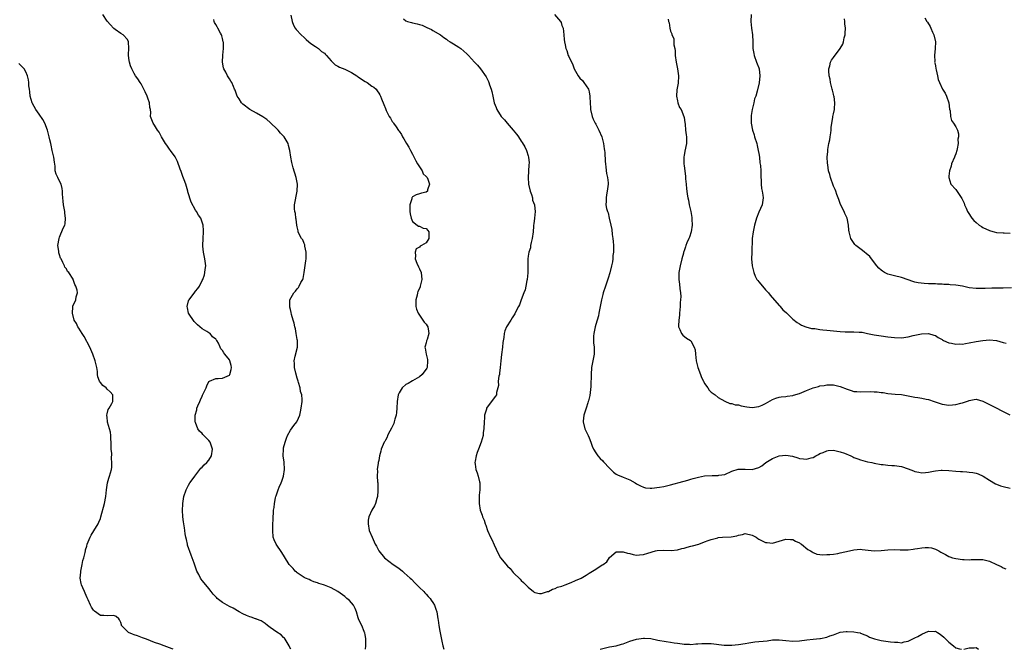
# Model space of a CAD drawing. Units: inches. Extents: x 2604000 to 2607000, y 1512000 to 1515000.
# Drawn here: x 2605461 to 2605751, y 1512000 to 1512186 of the extents above; entities that cross this region are included whole.
import ezdxf

# ---------------------------------------------------------------- set-up
doc = ezdxf.new("R2010")
doc.units = ezdxf.units.IN
doc.header["$MEASUREMENT"] = 0
doc.layers.add('LD26041512_10ft', color=63, linetype='Continuous')

msp = doc.modelspace()

# ---------------------------------------------------------------- linework, layer by layer
at = {"layer": 'LD26041512_10ft'}
for points, elevation in [([(2605541.09, 1512000), (2605540.75, 1512000.75), (2605540.63, 1512001), (2605540.02, 1512001.98), (2605539.42, 1512003), (2605539.24, 1512003.24), (2605539, 1512003.44), (2605538.23, 1512004.23), (2605537, 1512005.06), (2605535, 1512006.46), (2605534.25, 1512007), (2605533.56, 1512007.56), (2605532.36, 1512008.36), (2605531, 1512008.89), (2605530.93, 1512008.93), (2605530.7, 1512009), (2605529.47, 1512009.47), (2605529, 1512009.57), (2605528.03, 1512009.97), (2605527, 1512010.43), (2605525.91, 1512011), (2605524.09, 1512012.09), (2605523, 1512012.65), (2605522.35, 1512013), (2605521, 1512013.84), (2605519.44, 1512015), (2605519.22, 1512015.22), (2605519, 1512015.48), (2605518.25, 1512016.25), (2605517.63, 1512017), (2605517, 1512017.91), (2605515.55, 1512019.55), (2605515, 1512020.29), (2605514.67, 1512020.67), (2605514.47, 1512021), (2605513.98, 1512022.02), (2605513.45, 1512023), (2605513.31, 1512023.31), (2605512.65, 1512025.35), (2605512.04, 1512027), (2605511.73, 1512027.73), (2605510.72, 1512030.72), (2605510.64, 1512031), (2605510.35, 1512032.35), (2605510.16, 1512033), (2605509.95, 1512034.05), (2605509.86, 1512035), (2605509.81, 1512035.81), (2605509.58, 1512037), (2605509.53, 1512037.53), (2605509.29, 1512039), (2605509.18, 1512041), (2605509.27, 1512042.73), (2605509.3, 1512043), (2605509.64, 1512045), (2605510.31, 1512047), (2605511, 1512048.37), (2605511.41, 1512049), (2605512.09, 1512049.91), (2605512.82, 1512051), (2605514.59, 1512053.41), (2605515, 1512053.66), (2605515.6, 1512054.4), (2605516.33, 1512055), (2605517, 1512055.7), (2605517.77, 1512057), (2605518.02, 1512059), (2605517.31, 1512061), (2605517, 1512061.53), (2605515.24, 1512063.24), (2605515, 1512063.58), (2605514.23, 1512064.23), (2605513.68, 1512065), (2605513, 1512066.82), (2605512.95, 1512067), (2605512.97, 1512068.97), (2605513.41, 1512070.59), (2605513.46, 1512071), (2605513.74, 1512071.74), (2605514.26, 1512073), (2605514.52, 1512073.48), (2605515, 1512074.61), (2605515.14, 1512074.86), (2605516.16, 1512077), (2605516.36, 1512077.64), (2605517, 1512078.86), (2605517.19, 1512079), (2605519, 1512079.79), (2605519.74, 1512079.74), (2605521, 1512079.88), (2605523, 1512080.78), (2605523.18, 1512081), (2605523.57, 1512082.43), (2605523.68, 1512083), (2605523.57, 1512083.57), (2605523.15, 1512085), (2605523, 1512085.29), (2605521.64, 1512087), (2605521.34, 1512087.34), (2605521, 1512087.99), (2605520.49, 1512088.49), (2605520.3, 1512089), (2605519.79, 1512090.2), (2605519.32, 1512091), (2605519.16, 1512091.16), (2605519, 1512091.4), (2605518.07, 1512092.07), (2605517.33, 1512093), (2605517.12, 1512093.12), (2605517, 1512093.22), (2605516.35, 1512093.65), (2605515, 1512094.42), (2605514.32, 1512095), (2605513.58, 1512095.58), (2605512.61, 1512096.61), (2605511.01, 1512099), (2605510.65, 1512100.65), (2605510.54, 1512101), (2605511, 1512102.71), (2605511.07, 1512102.93), (2605511.12, 1512103), (2605512.8, 1512105.2), (2605513, 1512105.51), (2605513.73, 1512106.27), (2605514.24, 1512107), (2605515, 1512108.62), (2605515.17, 1512109), (2605515.68, 1512110.32), (2605515.81, 1512111), (2605515.9, 1512111.9), (2605516.08, 1512113), (2605515.81, 1512115), (2605515.36, 1512117), (2605515.23, 1512118.77), (2605515.19, 1512119), (2605515.29, 1512121), (2605515.41, 1512123), (2605515.36, 1512123.36), (2605515.28, 1512125), (2605514.59, 1512127), (2605513.89, 1512127.89), (2605513.29, 1512129), (2605513, 1512129.39), (2605511.71, 1512131.71), (2605510.81, 1512134.81), (2605510.78, 1512135), (2605510.2, 1512137), (2605509.71, 1512138.29), (2605509.34, 1512139.34), (2605508.77, 1512140.77), (2605508.51, 1512141.49), (2605507.76, 1512143.76), (2605507, 1512145.14), (2605505.65, 1512147), (2605505.39, 1512147.39), (2605504.54, 1512148.54), (2605504.23, 1512149), (2605503.03, 1512151), (2605502.32, 1512152.32), (2605501.82, 1512153), (2605501, 1512154.38), (2605500.52, 1512155), (2605499.82, 1512157), (2605499.84, 1512158.16), (2605499.75, 1512159), (2605499.61, 1512159.61), (2605499.47, 1512161), (2605499, 1512162.39), (2605498.76, 1512163), (2605498.22, 1512164.22), (2605497.81, 1512165), (2605497, 1512166.65), (2605496.76, 1512167), (2605496.09, 1512168.09), (2605495.4, 1512169), (2605495, 1512169.65), (2605494.29, 1512171), (2605493.91, 1512171.91), (2605493.56, 1512173), (2605493.46, 1512173.46), (2605493.26, 1512175), (2605493.26, 1512175.26), (2605493.38, 1512177), (2605493.33, 1512179), (2605493, 1512179.67), (2605491.69, 1512181), (2605491, 1512181.43), (2605489.37, 1512182.63), (2605489, 1512182.87), (2605488.89, 1512183), (2605487.95, 1512183.95), (2605487, 1512185.09), (2605485.76, 1512187)], 8320), ([(2605541.15, 1512186.85), (2605541.51, 1512185), (2605541.89, 1512183.89), (2605542.4, 1512183), (2605542.65, 1512182.65), (2605544.12, 1512181), (2605545, 1512180.23), (2605545.64, 1512179.64), (2605546.45, 1512179), (2605547, 1512178.51), (2605548.42, 1512177.58), (2605549.23, 1512177), (2605550.14, 1512176.14), (2605551, 1512175.61), (2605551.29, 1512175.29), (2605551.6, 1512175), (2605553, 1512173.42), (2605553.41, 1512173), (2605554.17, 1512172.17), (2605555, 1512171.81), (2605555.49, 1512171.49), (2605557, 1512170.91), (2605559, 1512169.93), (2605560.54, 1512169), (2605560.8, 1512168.8), (2605561, 1512168.67), (2605561.97, 1512167.97), (2605563, 1512167.32), (2605563.6, 1512167), (2605565, 1512165.94), (2605565.59, 1512165.59), (2605566.23, 1512165), (2605566.59, 1512164.59), (2605567, 1512163.83), (2605567.33, 1512163.33), (2605567.5, 1512163), (2605567.84, 1512162.16), (2605568.56, 1512160.56), (2605569, 1512159.29), (2605569.25, 1512158.76), (2605570.11, 1512157), (2605570.47, 1512156.47), (2605571, 1512155.55), (2605571.24, 1512155.24), (2605571.36, 1512155), (2605572.11, 1512153.89), (2605572.87, 1512152.87), (2605573, 1512152.65), (2605573.68, 1512151.68), (2605573.98, 1512151), (2605574.38, 1512150.38), (2605575.18, 1512149), (2605575.9, 1512147.9), (2605576.37, 1512147), (2605577, 1512145.88), (2605577.95, 1512143.95), (2605578.46, 1512143), (2605579, 1512142.14), (2605579.79, 1512141), (2605580.13, 1512140.13), (2605581, 1512139.34), (2605581.24, 1512139), (2605581.47, 1512138.53), (2605581.95, 1512137), (2605581.39, 1512135.39), (2605581.35, 1512135), (2605581, 1512134.66), (2605579.61, 1512134.39), (2605579, 1512134.15), (2605578.06, 1512133.94), (2605577, 1512133.27), (2605576.86, 1512133.14), (2605576.79, 1512133), (2605576.76, 1512132.76), (2605576.22, 1512131), (2605576.19, 1512129.81), (2605576.22, 1512129), (2605576.29, 1512128.29), (2605576.61, 1512127), (2605577, 1512126.08), (2605578.35, 1512125), (2605578.69, 1512124.69), (2605579, 1512124.68), (2605580.09, 1512124.09), (2605581, 1512123.97), (2605581.44, 1512123.44), (2605581.74, 1512123), (2605581.73, 1512122.27), (2605581.77, 1512121), (2605581, 1512119.74), (2605579.64, 1512119), (2605579.21, 1512118.79), (2605579, 1512118.53), (2605578, 1512118), (2605577.71, 1512117), (2605577.88, 1512115.88), (2605577.76, 1512115), (2605578.26, 1512113.74), (2605578.7, 1512112.7), (2605579, 1512112.12), (2605579.47, 1512111), (2605579.72, 1512109), (2605579.26, 1512107), (2605579.18, 1512106.82), (2605579, 1512106.33), (2605578.56, 1512105.44), (2605578.45, 1512105), (2605578.35, 1512104.35), (2605577.95, 1512103), (2605577.93, 1512102.08), (2605577.97, 1512101), (2605578.18, 1512100.18), (2605578.66, 1512099), (2605580.04, 1512097), (2605580.41, 1512096.41), (2605581, 1512095.75), (2605581.31, 1512095.31), (2605581.48, 1512095), (2605581.7, 1512093.7), (2605581.73, 1512093), (2605581.25, 1512091.25), (2605581.11, 1512090.89), (2605581, 1512090.29), (2605580.68, 1512089.32), (2605580.64, 1512089), (2605580.71, 1512088.71), (2605580.98, 1512087), (2605581.36, 1512085.36), (2605581.41, 1512085), (2605581.25, 1512083), (2605581.17, 1512082.83), (2605581, 1512082.56), (2605580.32, 1512081.68), (2605579.82, 1512081), (2605579, 1512080.32), (2605577, 1512079.11), (2605575.67, 1512078.33), (2605575, 1512077.98), (2605573.87, 1512077), (2605573, 1512075.6), (2605572.78, 1512075), (2605572.47, 1512073), (2605572.37, 1512071), (2605572.25, 1512069.75), (2605572.15, 1512069), (2605571.78, 1512067.78), (2605571.58, 1512067), (2605571.43, 1512066.57), (2605570.8, 1512065.2), (2605570.27, 1512064.27), (2605569.62, 1512063), (2605569.46, 1512062.54), (2605569, 1512061.58), (2605568.77, 1512061.23), (2605568.58, 1512061), (2605567.73, 1512059), (2605567.59, 1512058.41), (2605567.25, 1512057), (2605567, 1512055.63), (2605566.84, 1512055), (2605566.85, 1512054.85), (2605566.53, 1512053), (2605566.63, 1512052.63), (2605566.56, 1512051), (2605566.63, 1512049.37), (2605566.71, 1512049), (2605566.77, 1512047), (2605566.71, 1512046.71), (2605566.64, 1512045), (2605566.43, 1512044.43), (2605566.1, 1512043), (2605565.75, 1512042.25), (2605565, 1512040.97), (2605564.1, 1512039), (2605563.94, 1512038.06), (2605563.87, 1512037), (2605564.23, 1512035), (2605565.04, 1512033), (2605565.68, 1512031.68), (2605565.97, 1512031), (2605566.34, 1512030.34), (2605567.06, 1512029), (2605568.71, 1512027), (2605571.23, 1512025), (2605572.3, 1512024.3), (2605573, 1512023.79), (2605573.47, 1512023.47), (2605573.99, 1512023), (2605574.55, 1512022.55), (2605576.26, 1512021), (2605576.62, 1512020.62), (2605577.62, 1512019.62), (2605579, 1512018.22), (2605580.27, 1512017), (2605580.61, 1512016.61), (2605581, 1512016.28), (2605581.59, 1512015.59), (2605582.2, 1512015), (2605582.49, 1512014.49), (2605583, 1512013.76), (2605583.49, 1512013), (2605583.79, 1512011.79), (2605584.14, 1512011), (2605584.42, 1512009), (2605584.54, 1512008.54), (2605584.72, 1512007), (2605585, 1512005.3), (2605585.43, 1512003.43), (2605585.6, 1512002.4), (2605585.9, 1512001), (2605586.21, 1512000)], 8300), ([(2605618.77, 1512187), (2605620.6, 1512185), (2605620.72, 1512184.72), (2605621, 1512183.81), (2605621.32, 1512183), (2605621.51, 1512181), (2605621.68, 1512179.68), (2605621.74, 1512179), (2605621.92, 1512178.08), (2605622.17, 1512177), (2605622.4, 1512176.4), (2605622.85, 1512175), (2605623, 1512174.65), (2605624.16, 1512172.16), (2605624.64, 1512171), (2605625, 1512170.29), (2605625.79, 1512169), (2605626.26, 1512168.26), (2605627, 1512167.59), (2605627.25, 1512167.25), (2605627.49, 1512167), (2605628.79, 1512165), (2605629, 1512164.25), (2605629.24, 1512163), (2605629.23, 1512162.77), (2605629.3, 1512161), (2605629.4, 1512159.4), (2605629.41, 1512159), (2605629.89, 1512157), (2605630.22, 1512156.22), (2605630.81, 1512155), (2605631, 1512154.68), (2605631.82, 1512153), (2605632.7, 1512151), (2605633.28, 1512149), (2605633.46, 1512147.46), (2605633.56, 1512147), (2605633.62, 1512146.38), (2605633.72, 1512143.72), (2605633.79, 1512143), (2605633.95, 1512142.05), (2605634.14, 1512140.14), (2605634.41, 1512139), (2605634.6, 1512137.4), (2605634.61, 1512137), (2605634.36, 1512135), (2605634.1, 1512133.9), (2605633.98, 1512133), (2605634.04, 1512132.04), (2605633.97, 1512131), (2605634.13, 1512129.87), (2605634.37, 1512129), (2605634.57, 1512128.57), (2605634.91, 1512127), (2605635.41, 1512125), (2605635.71, 1512123.71), (2605635.83, 1512122.17), (2605636.03, 1512121), (2605636.13, 1512120.13), (2605636.17, 1512119), (2605636.15, 1512117.85), (2605636.15, 1512117), (2605636.02, 1512116.02), (2605635.96, 1512115), (2605635.87, 1512114.13), (2605635.62, 1512113), (2605635.1, 1512110.9), (2605634.64, 1512109.36), (2605633.84, 1512107), (2605633.13, 1512105), (2605633, 1512104.57), (2605632.61, 1512103), (2605631.89, 1512099), (2605631.72, 1512098.28), (2605631.39, 1512097), (2605631, 1512095.67), (2605630.78, 1512095), (2605630.34, 1512093), (2605630.28, 1512092.28), (2605630.27, 1512091), (2605630.29, 1512090.29), (2605630.46, 1512089), (2605630.44, 1512088.44), (2605630.46, 1512087), (2605630.07, 1512085), (2605629.74, 1512083), (2605629.61, 1512081), (2605629.58, 1512079.58), (2605629.52, 1512079), (2605629.47, 1512077.47), (2605629.18, 1512074.82), (2605628.82, 1512073.18), (2605628.76, 1512073), (2605628.58, 1512072.58), (2605628.08, 1512071), (2605627.88, 1512070.12), (2605627.4, 1512069), (2605627.25, 1512067.25), (2605627.24, 1512067), (2605627.78, 1512065), (2605628.69, 1512063), (2605629, 1512062.26), (2605629.47, 1512061), (2605629.88, 1512059.88), (2605630.29, 1512059), (2605631, 1512057.87), (2605631.59, 1512057), (2605632.24, 1512056.24), (2605633, 1512055.49), (2605633.22, 1512055.22), (2605635, 1512053.37), (2605635.43, 1512053), (2605636.21, 1512052.21), (2605637, 1512051.61), (2605637.39, 1512051.39), (2605639, 1512050.69), (2605641, 1512049.93), (2605642.56, 1512049), (2605643, 1512048.78), (2605644.16, 1512048.16), (2605645, 1512047.8), (2605645.6, 1512047.6), (2605647, 1512047.46), (2605647.44, 1512047.44), (2605649.74, 1512047.74), (2605651, 1512047.99), (2605653, 1512048.42), (2605656.57, 1512049.43), (2605657, 1512049.53), (2605658.13, 1512049.87), (2605659, 1512050.08), (2605659.69, 1512050.31), (2605661.25, 1512050.75), (2605663, 1512051.13), (2605665.24, 1512051.24), (2605667, 1512051.19), (2605667.26, 1512051.26), (2605669, 1512051.55), (2605671, 1512052.48), (2605672.93, 1512053.07), (2605673, 1512053.08), (2605674.93, 1512053.07), (2605677, 1512052.96), (2605679, 1512053.52), (2605679.91, 1512054.09), (2605681.05, 1512055), (2605683, 1512056.21), (2605685, 1512056.99), (2605687, 1512057.2), (2605688.88, 1512056.88), (2605690.44, 1512056.44), (2605691, 1512056.21), (2605692.15, 1512056.15), (2605693, 1512055.98), (2605694.46, 1512056.46), (2605695, 1512056.54), (2605695.75, 1512057), (2605696.59, 1512057.41), (2605697, 1512057.65), (2605697.97, 1512058.03), (2605699, 1512058.5), (2605699.44, 1512058.56), (2605701, 1512058.68), (2605701.38, 1512058.62), (2605703, 1512058.22), (2605704.24, 1512057.76), (2605706.09, 1512057), (2605706.69, 1512056.69), (2605707, 1512056.55), (2605708.14, 1512056.14), (2605709, 1512055.78), (2605709.65, 1512055.64), (2605711, 1512055.25), (2605712.28, 1512055), (2605713, 1512054.83), (2605715, 1512054.46), (2605715.59, 1512054.41), (2605717, 1512054.26), (2605718.2, 1512054.2), (2605719, 1512054.18), (2605721, 1512053.85), (2605723, 1512053.14), (2605724.54, 1512052.54), (2605725, 1512052.38), (2605726.15, 1512052.15), (2605727, 1512052.01), (2605728.07, 1512052.07), (2605729, 1512052.17), (2605730.43, 1512052.44), (2605731, 1512052.57), (2605732.75, 1512052.75), (2605733, 1512052.79), (2605735, 1512052.69), (2605737, 1512052.49), (2605738.41, 1512052.41), (2605739, 1512052.36), (2605740.28, 1512052.28), (2605741, 1512052.22), (2605742.05, 1512052.05), (2605743, 1512051.86), (2605743.66, 1512051.66), (2605745.06, 1512051.06), (2605747, 1512049.82), (2605748.75, 1512048.75), (2605749, 1512048.63), (2605750.18, 1512048.18), (2605751, 1512047.92), (2605753, 1512047.46)], 8280), ([(2605676.73, 1512187), (2605676.68, 1512185), (2605676.87, 1512183), (2605677.13, 1512181), (2605677.23, 1512179), (2605677.22, 1512178.78), (2605677.26, 1512177), (2605677.53, 1512175.53), (2605677.59, 1512175), (2605678.35, 1512173), (2605678.51, 1512172.51), (2605679, 1512171.3), (2605679.1, 1512171), (2605679.31, 1512169), (2605679.07, 1512166.93), (2605678.48, 1512164.48), (2605678.07, 1512163), (2605677.77, 1512162.23), (2605677.5, 1512161), (2605677, 1512159.08), (2605676.73, 1512157.27), (2605676.75, 1512155), (2605677.12, 1512153), (2605677.6, 1512151.6), (2605677.75, 1512151), (2605678.38, 1512149), (2605678.48, 1512148.48), (2605678.85, 1512147), (2605679, 1512146.03), (2605679.15, 1512145), (2605679.32, 1512143.32), (2605679.48, 1512142.52), (2605679.59, 1512141), (2605679.57, 1512139.57), (2605679.63, 1512139), (2605679.68, 1512138.32), (2605679.67, 1512137), (2605679.81, 1512135.81), (2605679.97, 1512135), (2605680.15, 1512133.85), (2605680.24, 1512133), (2605679.94, 1512131), (2605679, 1512128.83), (2605678.27, 1512127), (2605677.68, 1512125), (2605677.29, 1512123), (2605677.08, 1512121), (2605676.91, 1512116.91), (2605676.85, 1512115), (2605676.99, 1512113), (2605677.5, 1512111), (2605677.95, 1512109.95), (2605678.45, 1512109), (2605678.68, 1512108.68), (2605679, 1512108.25), (2605680.03, 1512107), (2605681, 1512105.93), (2605681.8, 1512105), (2605682.32, 1512104.32), (2605685, 1512101.31), (2605685.15, 1512101.15), (2605685.32, 1512101), (2605686.06, 1512100.06), (2605687.12, 1512099.12), (2605687.28, 1512099), (2605689, 1512097.26), (2605690.32, 1512096.32), (2605691, 1512095.85), (2605691.53, 1512095.53), (2605692.81, 1512095), (2605694.5, 1512094.5), (2605695.52, 1512094.48), (2605697, 1512094.19), (2605697.83, 1512094.17), (2605699, 1512093.99), (2605700.06, 1512093.93), (2605701, 1512093.82), (2605703, 1512093.67), (2605704.42, 1512093.58), (2605706.46, 1512093.54), (2605707, 1512093.55), (2605708.56, 1512093.44), (2605709.42, 1512093.42), (2605711, 1512093.09), (2605713, 1512092.64), (2605715, 1512092.34), (2605717, 1512092.09), (2605717.94, 1512091.94), (2605719, 1512091.82), (2605721, 1512091.78), (2605723, 1512092.11), (2605724.49, 1512092.49), (2605726.97, 1512092.97), (2605729, 1512093.03), (2605730.59, 1512092.59), (2605731, 1512092.43), (2605731.88, 1512091.88), (2605733, 1512091.23), (2605733.14, 1512091.14), (2605733.41, 1512091), (2605735, 1512090.32), (2605735.8, 1512090.2), (2605737, 1512089.92), (2605738.03, 1512089.97), (2605739, 1512089.93), (2605739.88, 1512090.12), (2605741, 1512090.27), (2605743, 1512090.7), (2605745.04, 1512091.03), (2605747, 1512091.15), (2605749, 1512090.96), (2605751, 1512090.42), (2605751.83, 1512090.17)], 8260), ([(2605563.11, 1512000), (2605563.19, 1512001), (2605563.19, 1512002.81), (2605563.22, 1512003.22), (2605563, 1512004.25), (2605562.89, 1512004.89), (2605562.86, 1512005), (2605562.73, 1512005.27), (2605562.01, 1512007), (2605561.67, 1512007.67), (2605561.09, 1512009), (2605561, 1512009.26), (2605560.5, 1512011), (2605560.07, 1512012.07), (2605559.57, 1512013), (2605559, 1512013.7), (2605558.36, 1512014.36), (2605557.66, 1512015), (2605557, 1512015.54), (2605554.99, 1512016.99), (2605553, 1512018.08), (2605551, 1512018.9), (2605550.7, 1512019), (2605549.38, 1512019.38), (2605549, 1512019.55), (2605547.92, 1512019.92), (2605547, 1512020.3), (2605546.54, 1512020.54), (2605545.4, 1512021), (2605545, 1512021.19), (2605544.45, 1512021.55), (2605543, 1512022.52), (2605542.75, 1512022.75), (2605542.41, 1512023), (2605541.76, 1512023.76), (2605541, 1512024.56), (2605540.64, 1512025), (2605539.29, 1512027.29), (2605538.49, 1512028.49), (2605536.77, 1512031), (2605536.25, 1512032.25), (2605535.96, 1512033), (2605535.77, 1512035), (2605535.82, 1512035.82), (2605535.86, 1512037), (2605535.88, 1512038.12), (2605536.05, 1512041), (2605536.22, 1512041.78), (2605536.3, 1512043), (2605536.58, 1512044.58), (2605536.7, 1512045), (2605536.79, 1512045.21), (2605537, 1512045.82), (2605537.33, 1512046.67), (2605537.42, 1512047), (2605537.73, 1512047.73), (2605538.3, 1512049), (2605538.47, 1512049.53), (2605538.97, 1512051), (2605539.21, 1512053), (2605539.11, 1512055.11), (2605538.88, 1512057), (2605538.93, 1512059), (2605539, 1512059.36), (2605539.41, 1512061), (2605539.8, 1512062.2), (2605540.18, 1512063), (2605541, 1512064.54), (2605542.02, 1512065.98), (2605542.86, 1512067), (2605543, 1512067.26), (2605543.76, 1512069), (2605544, 1512070), (2605544.2, 1512071), (2605544.44, 1512073), (2605544.44, 1512073.56), (2605544.33, 1512075), (2605543.98, 1512075.98), (2605543.82, 1512077), (2605543.4, 1512078.6), (2605543.25, 1512079), (2605543, 1512079.9), (2605542.62, 1512081.38), (2605542.24, 1512083), (2605542.19, 1512084.19), (2605542.1, 1512085), (2605542.41, 1512086.41), (2605543.04, 1512089), (2605543.07, 1512091), (2605543, 1512091.32), (2605542.72, 1512093), (2605542.45, 1512094.45), (2605542.29, 1512095), (2605542.13, 1512096.13), (2605541.83, 1512097), (2605541.33, 1512098.67), (2605541.24, 1512099.24), (2605541, 1512100.12), (2605540.85, 1512100.85), (2605540.79, 1512101), (2605540.78, 1512101.22), (2605540.85, 1512103), (2605542.01, 1512105), (2605542.51, 1512105.49), (2605543, 1512106.19), (2605543.39, 1512106.61), (2605543.6, 1512107), (2605544.09, 1512108.09), (2605544.61, 1512109), (2605544.72, 1512109.28), (2605545.03, 1512110.97), (2605545.57, 1512114.43), (2605545.61, 1512115), (2605545.65, 1512117), (2605545.24, 1512118.76), (2605545.21, 1512119.21), (2605545, 1512119.57), (2605544.63, 1512120.63), (2605544.29, 1512121), (2605543.48, 1512122.52), (2605543.3, 1512123), (2605543.28, 1512123.28), (2605543, 1512124.48), (2605542.92, 1512124.92), (2605542.9, 1512125), (2605542.71, 1512126.71), (2605542.63, 1512127), (2605542.45, 1512128.45), (2605542.28, 1512129), (2605542.2, 1512129.8), (2605542.21, 1512131), (2605543, 1512135), (2605543.07, 1512137), (2605542.73, 1512139), (2605541.82, 1512141.82), (2605541.38, 1512143.38), (2605541.12, 1512145), (2605540.85, 1512147), (2605540.4, 1512148.4), (2605540.32, 1512149), (2605539.48, 1512150.52), (2605539.19, 1512151), (2605538.09, 1512152.09), (2605537.37, 1512153), (2605537, 1512153.36), (2605535.21, 1512155), (2605535, 1512155.21), (2605534.05, 1512156.05), (2605532.86, 1512156.86), (2605531, 1512157.96), (2605529, 1512159), (2605527, 1512160.62), (2605526.61, 1512161), (2605525.85, 1512162.15), (2605525.31, 1512163), (2605525.24, 1512163.24), (2605525, 1512163.85), (2605524.7, 1512164.7), (2605524.53, 1512165), (2605524.18, 1512165.82), (2605523.73, 1512167), (2605523.42, 1512167.42), (2605523, 1512168.07), (2605522.48, 1512169), (2605521.92, 1512170.08), (2605521.39, 1512171), (2605521.28, 1512171.28), (2605520.95, 1512173), (2605521.04, 1512175.04), (2605521.24, 1512177), (2605521.24, 1512178.76), (2605521.22, 1512179), (2605521, 1512179.94), (2605520.75, 1512180.75), (2605520.71, 1512181), (2605520.43, 1512181.57), (2605519.64, 1512183), (2605519.37, 1512183.37), (2605519, 1512184.09), (2605518.64, 1512184.64), (2605518.55, 1512185), (2605518.46, 1512185.54)], 8310), ([(2605574.29, 1512185.71), (2605575, 1512185.18), (2605575.5, 1512185), (2605576.64, 1512184.64), (2605577, 1512184.58), (2605578.3, 1512184.3), (2605579, 1512184.08), (2605579.86, 1512183.86), (2605581, 1512183.32), (2605581.23, 1512183.23), (2605582.58, 1512182.58), (2605583, 1512182.29), (2605585.19, 1512181), (2605586.24, 1512180.24), (2605587, 1512179.73), (2605587.39, 1512179.39), (2605588.08, 1512179), (2605589, 1512178.43), (2605590.57, 1512177.43), (2605591.2, 1512177), (2605593, 1512175.43), (2605593.21, 1512175.21), (2605593.46, 1512175), (2605595.21, 1512173), (2605596.07, 1512172.07), (2605597, 1512171.01), (2605598.63, 1512168.63), (2605599.31, 1512167.31), (2605599.45, 1512167), (2605599.68, 1512166.32), (2605600.18, 1512165), (2605600.35, 1512164.35), (2605600.61, 1512163), (2605601.02, 1512161), (2605601.59, 1512159.59), (2605601.8, 1512159), (2605603.06, 1512157), (2605604.03, 1512156.03), (2605604.81, 1512155), (2605606.61, 1512153), (2605606.79, 1512152.79), (2605607, 1512152.51), (2605607.7, 1512151.7), (2605608.19, 1512151), (2605609, 1512149.74), (2605609.32, 1512149.32), (2605610.09, 1512148.09), (2605610.55, 1512147), (2605611, 1512145.36), (2605611.11, 1512145), (2605611.3, 1512143.3), (2605611.24, 1512142.76), (2605611, 1512139), (2605611.16, 1512137), (2605611.66, 1512135), (2605612.01, 1512133.99), (2605612.29, 1512133), (2605612.35, 1512132.35), (2605612.86, 1512131), (2605613, 1512129.88), (2605613.15, 1512129), (2605612.93, 1512127), (2605612.67, 1512125.33), (2605612.64, 1512125), (2605612.64, 1512124.64), (2605612.47, 1512123), (2605612.21, 1512121), (2605611.9, 1512119.9), (2605611.76, 1512119), (2605611.7, 1512118.3), (2605611.19, 1512117), (2605611, 1512115.86), (2605610.9, 1512115), (2605610.9, 1512113.1), (2605610.94, 1512112.94), (2605610.92, 1512110.92), (2605610.74, 1512109), (2605610.68, 1512108.68), (2605610.37, 1512107), (2605610.11, 1512105.89), (2605609.77, 1512105), (2605608.97, 1512103), (2605608.47, 1512101.53), (2605608.18, 1512101), (2605607.33, 1512099.33), (2605607.12, 1512098.88), (2605606.37, 1512097.63), (2605605.91, 1512097), (2605604.67, 1512095), (2605604.17, 1512093.83), (2605603.96, 1512093), (2605603.84, 1512091.84), (2605603.56, 1512090.44), (2605603.43, 1512089), (2605603.16, 1512086.84), (2605602.99, 1512084.99), (2605602.83, 1512083), (2605602.63, 1512081.37), (2605602.57, 1512081), (2605602.44, 1512080.44), (2605602.25, 1512079), (2605602.29, 1512077.71), (2605601.68, 1512075.68), (2605601.73, 1512075), (2605601.44, 1512074.56), (2605601, 1512074.08), (2605600.56, 1512073.44), (2605599, 1512071.39), (2605598.8, 1512071), (2605598.75, 1512070.75), (2605598.19, 1512069), (2605598.17, 1512068.17), (2605598.04, 1512067), (2605598, 1512065), (2605597.83, 1512063.83), (2605597.76, 1512063), (2605597.19, 1512061), (2605596.42, 1512059), (2605596.06, 1512057.94), (2605595.71, 1512057), (2605595.39, 1512055.39), (2605595.35, 1512055), (2605595.44, 1512054.56), (2605595.67, 1512053), (2605596.02, 1512052.02), (2605596.35, 1512051), (2605596.68, 1512049.33), (2605596.76, 1512049), (2605596.79, 1512048.79), (2605596.8, 1512047), (2605596.63, 1512045.37), (2605596.63, 1512044.63), (2605596.56, 1512043), (2605596.91, 1512041), (2605597.49, 1512039.49), (2605597.63, 1512039), (2605598.03, 1512038.03), (2605598.34, 1512037), (2605598.54, 1512036.54), (2605599.04, 1512034.96), (2605599.96, 1512033), (2605600.33, 1512032.33), (2605601, 1512030.83), (2605602.21, 1512028.21), (2605602.89, 1512027), (2605605, 1512024.48), (2605605.76, 1512023.76), (2605606.66, 1512022.66), (2605607, 1512022.27), (2605608.34, 1512021), (2605608.65, 1512020.65), (2605609, 1512020.29), (2605609.71, 1512019.71), (2605611, 1512018.29), (2605612.61, 1512017), (2605612.81, 1512016.81), (2605613, 1512016.72), (2605614.42, 1512016.42), (2605615, 1512016.48), (2605616.71, 1512017), (2605616.92, 1512017.08), (2605617, 1512017.08), (2605618.24, 1512017.76), (2605619, 1512017.92), (2605619.72, 1512018.28), (2605621, 1512018.65), (2605621.93, 1512019), (2605623.72, 1512019.72), (2605625, 1512020.26), (2605626.62, 1512021), (2605628.14, 1512021.86), (2605629, 1512022.42), (2605630.04, 1512023), (2605631, 1512023.65), (2605632.85, 1512024.85), (2605633.11, 1512025), (2605634.21, 1512025.79), (2605635, 1512027.03), (2605637, 1512028.67), (2605638.7, 1512028.7), (2605639, 1512028.75), (2605640.28, 1512028.28), (2605641, 1512028.18), (2605641.96, 1512027.96), (2605643, 1512027.78), (2605643.84, 1512027.84), (2605645, 1512027.89), (2605646.3, 1512028.3), (2605648.58, 1512029), (2605649, 1512029.1), (2605651, 1512029.22), (2605653.14, 1512029.14), (2605655, 1512029.32), (2605656.32, 1512029.68), (2605657, 1512029.79), (2605657.91, 1512030.09), (2605659, 1512030.35), (2605659.5, 1512030.5), (2605661.32, 1512031), (2605663, 1512031.62), (2605664.04, 1512032.04), (2605665, 1512032.37), (2605666.89, 1512032.89), (2605667, 1512032.91), (2605668.32, 1512033), (2605670.86, 1512033.14), (2605672.54, 1512033.46), (2605673, 1512033.64), (2605674.18, 1512033.82), (2605675, 1512034.08), (2605677, 1512033.63), (2605678.23, 1512033), (2605678.67, 1512032.67), (2605679, 1512032.46), (2605679.97, 1512031.97), (2605681, 1512031.46), (2605681.44, 1512031.44), (2605683, 1512031.3), (2605685, 1512031.82), (2605687, 1512032.43), (2605688.33, 1512032.33), (2605689, 1512032.35), (2605689.83, 1512031.83), (2605691, 1512031.39), (2605691.22, 1512031.22), (2605691.58, 1512031), (2605693.43, 1512029.43), (2605694.23, 1512029), (2605694.67, 1512028.67), (2605695, 1512028.55), (2605696.08, 1512028.08), (2605697, 1512027.97), (2605697.83, 1512027.83), (2605699, 1512027.89), (2605699.92, 1512027.92), (2605701, 1512028.07), (2605702.26, 1512028.26), (2605703, 1512028.4), (2605705.72, 1512029), (2605707, 1512029.31), (2605709, 1512029.48), (2605709.41, 1512029.41), (2605713, 1512029.05), (2605715, 1512029.11), (2605717, 1512029.29), (2605719, 1512029.38), (2605720.66, 1512029.34), (2605723, 1512029.34), (2605724.46, 1512029.54), (2605725, 1512029.59), (2605725.7, 1512029.7), (2605727, 1512029.94), (2605728.05, 1512029.95), (2605729, 1512030), (2605729.87, 1512029.87), (2605731, 1512029.5), (2605732.07, 1512029), (2605732.66, 1512028.66), (2605733, 1512028.43), (2605733.97, 1512027.97), (2605735, 1512027.36), (2605735.28, 1512027.28), (2605736.09, 1512027), (2605737, 1512026.75), (2605739, 1512026.47), (2605739.51, 1512026.49), (2605741, 1512026.39), (2605741.53, 1512026.47), (2605743, 1512026.48), (2605743.5, 1512026.5), (2605745, 1512026.45), (2605747, 1512025.97), (2605749, 1512025.02), (2605750.35, 1512024.35), (2605751, 1512024.01), (2605751.72, 1512023.72)], 8290), ([(2605652.31, 1512185.69), (2605652.42, 1512185), (2605652.54, 1512184.54), (2605652.76, 1512183), (2605653, 1512182.17), (2605653.35, 1512181.35), (2605653.35, 1512181), (2605653.97, 1512179.97), (2605653.93, 1512178.07), (2605654.24, 1512177), (2605654.35, 1512176.35), (2605654.39, 1512175), (2605654.61, 1512173), (2605655, 1512171), (2605655.29, 1512169), (2605655.2, 1512166.8), (2605654.86, 1512164.86), (2605654.73, 1512163), (2605655, 1512161.55), (2605655.13, 1512161), (2605655.64, 1512159.64), (2605656.07, 1512159), (2605656.94, 1512157), (2605657, 1512156.7), (2605657.18, 1512155.18), (2605657.26, 1512154.74), (2605657.4, 1512153), (2605657.57, 1512151.57), (2605657.67, 1512151), (2605657.68, 1512149), (2605657.23, 1512146.77), (2605657, 1512145.53), (2605656.9, 1512145.1), (2605656.92, 1512143), (2605657, 1512142.48), (2605657.4, 1512139.4), (2605657.43, 1512138.57), (2605657.56, 1512137), (2605657.71, 1512135.71), (2605657.76, 1512135), (2605657.87, 1512134.13), (2605658.1, 1512133), (2605658.31, 1512132.31), (2605658.51, 1512131), (2605658.92, 1512129), (2605659.23, 1512127.23), (2605659.27, 1512126.73), (2605659.32, 1512125), (2605659.02, 1512122.98), (2605658.58, 1512121.42), (2605658.33, 1512121), (2605657.79, 1512119.79), (2605657.51, 1512119), (2605657.41, 1512118.59), (2605656.89, 1512117.11), (2605656.83, 1512117), (2605656.76, 1512116.76), (2605656.3, 1512115), (2605655.82, 1512113), (2605655.45, 1512111), (2605655.4, 1512109), (2605655.61, 1512107.61), (2605655.73, 1512106.27), (2605655.93, 1512105), (2605655.97, 1512103.97), (2605655.93, 1512103), (2605655.86, 1512102.14), (2605655.78, 1512101), (2605655.61, 1512099), (2605655.58, 1512098.42), (2605655.4, 1512097), (2605655.33, 1512095.33), (2605655.37, 1512095), (2605655.77, 1512094.23), (2605656.21, 1512093), (2605656.56, 1512092.56), (2605657.68, 1512091.68), (2605658.91, 1512091), (2605659, 1512090.93), (2605659.98, 1512089), (2605660.21, 1512088.21), (2605660.31, 1512087), (2605660.58, 1512085), (2605660.61, 1512084.61), (2605661.04, 1512083.04), (2605661.77, 1512081), (2605662.11, 1512080.11), (2605662.66, 1512079), (2605662.76, 1512078.76), (2605663, 1512078.36), (2605663.94, 1512077), (2605664.37, 1512076.37), (2605665, 1512075.74), (2605666.1, 1512075), (2605667, 1512074.23), (2605669, 1512073.11), (2605670.45, 1512072.45), (2605671, 1512072.46), (2605672.05, 1512072.05), (2605673, 1512071.99), (2605673.76, 1512071.76), (2605675.46, 1512071.46), (2605677, 1512071.26), (2605679, 1512071.51), (2605679.97, 1512071.97), (2605681, 1512072.43), (2605683, 1512073.6), (2605684.01, 1512073.99), (2605685, 1512074.32), (2605685.57, 1512074.43), (2605687, 1512074.52), (2605687.38, 1512074.62), (2605689, 1512074.75), (2605689.17, 1512074.83), (2605691, 1512075.39), (2605691.66, 1512075.66), (2605693, 1512076.27), (2605695, 1512077.06), (2605696.54, 1512077.46), (2605697, 1512077.59), (2605698.24, 1512077.76), (2605699, 1512077.94), (2605700.08, 1512077.92), (2605701, 1512077.95), (2605703, 1512077.43), (2605705, 1512076.6), (2605706.21, 1512076.21), (2605707, 1512076), (2605707.92, 1512075.92), (2605709, 1512075.88), (2605711.94, 1512075.94), (2605713, 1512075.88), (2605713.87, 1512075.87), (2605715, 1512075.68), (2605715.65, 1512075.65), (2605717, 1512075.41), (2605719.2, 1512075.2), (2605721, 1512075.05), (2605723, 1512074.7), (2605725, 1512074.28), (2605725.83, 1512074.17), (2605727, 1512073.97), (2605728.27, 1512073.73), (2605729, 1512073.56), (2605730.64, 1512073), (2605732.38, 1512072.38), (2605733, 1512072.19), (2605735, 1512071.95), (2605736.07, 1512072.07), (2605737, 1512072.13), (2605738.55, 1512072.55), (2605739, 1512072.63), (2605740.76, 1512073.24), (2605741, 1512073.35), (2605742.42, 1512073.58), (2605743, 1512073.71), (2605745, 1512073.15), (2605746.39, 1512072.39), (2605747, 1512072.13), (2605747.76, 1512071.76), (2605749.1, 1512071), (2605750.4, 1512070.4), (2605751, 1512070.03), (2605752.9, 1512069.1)], 8270), ([(2605753.48, 1512106.52), (2605751, 1512106.38), (2605749, 1512106.37), (2605747.6, 1512106.4), (2605745.65, 1512106.35), (2605745, 1512106.32), (2605743, 1512106.29), (2605741, 1512106.54), (2605739, 1512106.95), (2605737, 1512107.25), (2605735.39, 1512107.39), (2605735, 1512107.44), (2605733.53, 1512107.53), (2605733, 1512107.58), (2605731.62, 1512107.62), (2605731, 1512107.66), (2605729.66, 1512107.66), (2605729, 1512107.7), (2605727.73, 1512107.73), (2605725.93, 1512107.93), (2605725, 1512108.17), (2605724.33, 1512108.33), (2605723, 1512108.84), (2605721, 1512109.51), (2605719, 1512109.99), (2605717, 1512110.54), (2605716.03, 1512111), (2605715.39, 1512111.39), (2605715, 1512111.68), (2605714.32, 1512112.32), (2605713.73, 1512113), (2605712.22, 1512115), (2605711.71, 1512115.71), (2605710.65, 1512116.65), (2605710.12, 1512117), (2605709.51, 1512117.51), (2605707.57, 1512119), (2605707.3, 1512119.3), (2605706.45, 1512120.45), (2605706.12, 1512121), (2605705.83, 1512122.17), (2605705.57, 1512123), (2605705.49, 1512123.49), (2605705.39, 1512125), (2605705.02, 1512127), (2605704.37, 1512128.37), (2605704.11, 1512129), (2605703.1, 1512131.1), (2605702.55, 1512132.55), (2605702.4, 1512133), (2605702, 1512134), (2605701.64, 1512135), (2605701.44, 1512135.44), (2605701, 1512136.49), (2605700.13, 1512139), (2605699.91, 1512139.91), (2605699.57, 1512141), (2605699.29, 1512142.71), (2605699.22, 1512143.22), (2605699.15, 1512145), (2605699.3, 1512146.7), (2605699.29, 1512147), (2605699.3, 1512147.3), (2605699.61, 1512149), (2605699.87, 1512150.13), (2605699.99, 1512151), (2605700.2, 1512152.2), (2605700.3, 1512153), (2605700.27, 1512153.73), (2605700.81, 1512156.81), (2605700.81, 1512157), (2605701, 1512157.74), (2605701.27, 1512159), (2605701.25, 1512159.25), (2605701.39, 1512161), (2605701.17, 1512162.83), (2605701.13, 1512163), (2605701, 1512163.59), (2605700.7, 1512164.7), (2605700.64, 1512165), (2605700.13, 1512167), (2605699.99, 1512167.99), (2605699.72, 1512169), (2605699.58, 1512170.42), (2605699.61, 1512171), (2605699.91, 1512171.91), (2605700.13, 1512173), (2605700.42, 1512173.58), (2605701, 1512174.32), (2605703, 1512176.97), (2605703.7, 1512178.3), (2605703.91, 1512179), (2605704.15, 1512180.15), (2605704.4, 1512181), (2605704.48, 1512181.52), (2605704.49, 1512183), (2605704.33, 1512184.33), (2605704.33, 1512185), (2605704.27, 1512185.73)], 8250), ([(2605727.95, 1512186.05), (2605728.53, 1512185), (2605728.73, 1512184.73), (2605729.51, 1512183.51), (2605729.66, 1512183), (2605730.14, 1512181.86), (2605730.56, 1512181), (2605731, 1512179), (2605730.95, 1512177.05), (2605730.74, 1512175), (2605730.81, 1512173.19), (2605730.8, 1512173), (2605730.81, 1512172.81), (2605731, 1512171.88), (2605731.13, 1512171.13), (2605731.29, 1512170.71), (2605731.67, 1512169), (2605731.87, 1512167.87), (2605732.21, 1512167), (2605733.15, 1512165), (2605733.89, 1512163.89), (2605734.28, 1512163), (2605734.96, 1512161), (2605735.17, 1512159.17), (2605735.35, 1512158.65), (2605735.48, 1512157), (2605735.78, 1512155.78), (2605736.38, 1512155), (2605737, 1512153.97), (2605737.51, 1512153), (2605737.83, 1512151.83), (2605737.82, 1512151), (2605737.66, 1512150.34), (2605737.68, 1512149), (2605737.41, 1512147.41), (2605737.31, 1512147), (2605737, 1512145.99), (2605736.73, 1512145.27), (2605736.65, 1512145), (2605735.81, 1512143), (2605735.66, 1512142.34), (2605735.17, 1512141), (2605735, 1512139.42), (2605734.93, 1512139), (2605735.6, 1512137), (2605737, 1512135.47), (2605737.21, 1512135.21), (2605737.99, 1512134.01), (2605738.84, 1512132.84), (2605739.48, 1512131.48), (2605739.6, 1512131), (2605740.04, 1512129.96), (2605740.47, 1512129), (2605740.67, 1512128.67), (2605741.79, 1512127), (2605742.37, 1512126.37), (2605743, 1512125.77), (2605743.89, 1512125), (2605744.56, 1512124.56), (2605745, 1512124.32), (2605747, 1512123.37), (2605747.28, 1512123.28), (2605748.31, 1512123), (2605749, 1512122.85), (2605749.15, 1512122.85), (2605751, 1512122.67), (2605751.31, 1512122.69), (2605753, 1512122.56)], 8240), ([(2605506.47, 1512000), (2605506.16, 1512000.16), (2605503.84, 1512001), (2605502.48, 1512001.52), (2605501, 1512002.05), (2605498.58, 1512003), (2605497.43, 1512003.43), (2605495.93, 1512003.93), (2605495, 1512004.3), (2605494.45, 1512004.45), (2605493.27, 1512005), (2605493.1, 1512005.1), (2605491.27, 1512007), (2605491.19, 1512007.19), (2605491, 1512007.92), (2605490.64, 1512008.64), (2605490.4, 1512009), (2605489.64, 1512009.64), (2605489, 1512010), (2605487, 1512009.87), (2605486.06, 1512009.94), (2605485, 1512009.95), (2605483.28, 1512011.28), (2605483, 1512011.58), (2605482.44, 1512012.44), (2605482.1, 1512013), (2605481.44, 1512014.56), (2605481.16, 1512015.16), (2605480.54, 1512016.54), (2605480.36, 1512017), (2605479.84, 1512018.16), (2605479.44, 1512019), (2605479.34, 1512019.34), (2605479.05, 1512021), (2605479.25, 1512022.75), (2605479.25, 1512023), (2605479.65, 1512025), (2605479.83, 1512026.17), (2605480.09, 1512027), (2605480.52, 1512028.52), (2605480.58, 1512029), (2605480.66, 1512029.34), (2605481, 1512030.42), (2605481.16, 1512031), (2605481.98, 1512033), (2605482.34, 1512033.66), (2605483.11, 1512034.89), (2605484.36, 1512037), (2605484.57, 1512037.43), (2605485, 1512038.55), (2605485.15, 1512039), (2605486.19, 1512043), (2605486.57, 1512045), (2605486.8, 1512047), (2605487.13, 1512049), (2605487.54, 1512050.46), (2605487.72, 1512051), (2605487.95, 1512051.95), (2605488.26, 1512053), (2605488.38, 1512053.62), (2605488.42, 1512055), (2605488.26, 1512056.26), (2605488.34, 1512057.66), (2605488.22, 1512059), (2605488.2, 1512060.2), (2605488.22, 1512061), (2605488.13, 1512061.87), (2605488.09, 1512063), (2605487.99, 1512063.99), (2605487.67, 1512065), (2605487.12, 1512066.88), (2605487.11, 1512067), (2605487.15, 1512067.15), (2605487, 1512068.31), (2605486.95, 1512068.95), (2605486.94, 1512069), (2605487, 1512069.37), (2605487.31, 1512070.69), (2605487.57, 1512071), (2605488.4, 1512072.4), (2605488.69, 1512073), (2605488.67, 1512073.33), (2605488.63, 1512075), (2605487.87, 1512075.87), (2605487, 1512076.65), (2605486.71, 1512077), (2605485.75, 1512077.75), (2605485, 1512078.64), (2605484.78, 1512079), (2605484.25, 1512080.25), (2605484.18, 1512081), (2605484.13, 1512081.87), (2605483.92, 1512083), (2605483.52, 1512085), (2605482.82, 1512087), (2605481.89, 1512089), (2605480.2, 1512092.2), (2605479.66, 1512093), (2605478.64, 1512094.64), (2605478.35, 1512095), (2605478.01, 1512096.01), (2605477.33, 1512097), (2605476.84, 1512099), (2605476.93, 1512100.93), (2605476.89, 1512101), (2605476.88, 1512101.12), (2605477.73, 1512103), (2605477.88, 1512103.88), (2605478.24, 1512105), (2605478.19, 1512105.81), (2605477.81, 1512107), (2605477.47, 1512107.47), (2605477, 1512108.97), (2605476.97, 1512109.03), (2605475.67, 1512111), (2605475.36, 1512111.36), (2605475, 1512112.13), (2605474.58, 1512112.58), (2605474.47, 1512113), (2605473.99, 1512114.01), (2605473.41, 1512115), (2605473.28, 1512115.28), (2605473, 1512116.23), (2605472.77, 1512116.77), (2605472.74, 1512117), (2605472.73, 1512117.27), (2605472.52, 1512119), (2605472.82, 1512121), (2605473, 1512121.38), (2605474.09, 1512124.09), (2605474.51, 1512125), (2605474.62, 1512125.38), (2605474.77, 1512127), (2605474.52, 1512128.52), (2605474.5, 1512129), (2605474.1, 1512131), (2605474.06, 1512132.06), (2605473.9, 1512133), (2605473.83, 1512134.17), (2605473.84, 1512135), (2605473.72, 1512135.72), (2605473.43, 1512137), (2605473, 1512137.94), (2605472.43, 1512139), (2605472, 1512140), (2605471.72, 1512141), (2605471.64, 1512142.36), (2605471.48, 1512143.48), (2605471.34, 1512145), (2605471, 1512146.19), (2605470.85, 1512147), (2605470.51, 1512148.51), (2605470.38, 1512149), (2605470.15, 1512150.15), (2605469.9, 1512151), (2605469.74, 1512151.74), (2605469.38, 1512153), (2605468.64, 1512155), (2605468.09, 1512156.09), (2605467, 1512157.7), (2605466.02, 1512159), (2605465, 1512160.82), (2605464.91, 1512161), (2605464.35, 1512163), (2605464.21, 1512164.21), (2605464.08, 1512165), (2605463.97, 1512166.03), (2605463.9, 1512167), (2605463.8, 1512167.8), (2605463.53, 1512169), (2605463, 1512170.17), (2605462.52, 1512171), (2605461.79, 1512171.79), (2605461, 1512172.6)], 8330), ([(2605632.28, 1512000), (2605633, 1512000.28), (2605635, 1512000.75), (2605636.94, 1512001.06), (2605638.53, 1512001.47), (2605639, 1512001.6), (2605640.01, 1512001.99), (2605641, 1512002.35), (2605643, 1512003.02), (2605645, 1512003.29), (2605645.28, 1512003.28), (2605647.15, 1512003.15), (2605649.26, 1512002.74), (2605651.69, 1512002.31), (2605653, 1512002.14), (2605654.05, 1512001.95), (2605655, 1512001.82), (2605656.4, 1512001.6), (2605657, 1512001.53), (2605658.53, 1512001.47), (2605659, 1512001.43), (2605660.39, 1512001.61), (2605661, 1512001.6), (2605662.24, 1512001.76), (2605664.26, 1512001.74), (2605665, 1512001.69), (2605668.75, 1512001.25), (2605669, 1512001.24), (2605671, 1512001.2), (2605673, 1512001.37), (2605675, 1512001.7), (2605676.09, 1512001.92), (2605677.84, 1512002.16), (2605681.47, 1512002.53), (2605683, 1512002.76), (2605683.24, 1512002.76), (2605685, 1512002.83), (2605687, 1512002.58), (2605689, 1512002.4), (2605691, 1512002.53), (2605693.18, 1512002.82), (2605695, 1512002.96), (2605697, 1512003.15), (2605697.21, 1512003.21), (2605699, 1512003.58), (2605699.95, 1512003.95), (2605701, 1512004.27), (2605703, 1512005.02), (2605704.75, 1512005.25), (2605705, 1512005.26), (2605707, 1512005.15), (2605708.03, 1512005), (2605708.81, 1512004.81), (2605709, 1512004.76), (2605710.23, 1512004.23), (2605711, 1512003.98), (2605711.61, 1512003.61), (2605713.08, 1512003.08), (2605715, 1512002.55), (2605717.81, 1512002.19), (2605719, 1512002.08), (2605719.93, 1512002.07), (2605721, 1512001.93), (2605721.77, 1512002.23), (2605723, 1512002.36), (2605723.39, 1512002.61), (2605725, 1512003.36), (2605725.81, 1512003.81), (2605727, 1512004.5), (2605729, 1512005.32), (2605730.73, 1512005.27), (2605731, 1512005.32), (2605731.6, 1512005), (2605732.46, 1512004.46), (2605733.54, 1512003.55), (2605735, 1512002.07), (2605736.35, 1512001), (2605737, 1512000.45), (2605738.16, 1512000.16), (2605738.67, 1512000)], 8300), ([(2605739.39, 1512000), (2605740.22, 1512000.22), (2605741, 1512000.39), (2605742.46, 1512000.46), (2605743, 1512000.5), (2605743.7, 1512000)], 8300)]:
    msp.add_lwpolyline(points, dxfattribs=dict(at, elevation=elevation))

doc.saveas('drawing.dxf')
